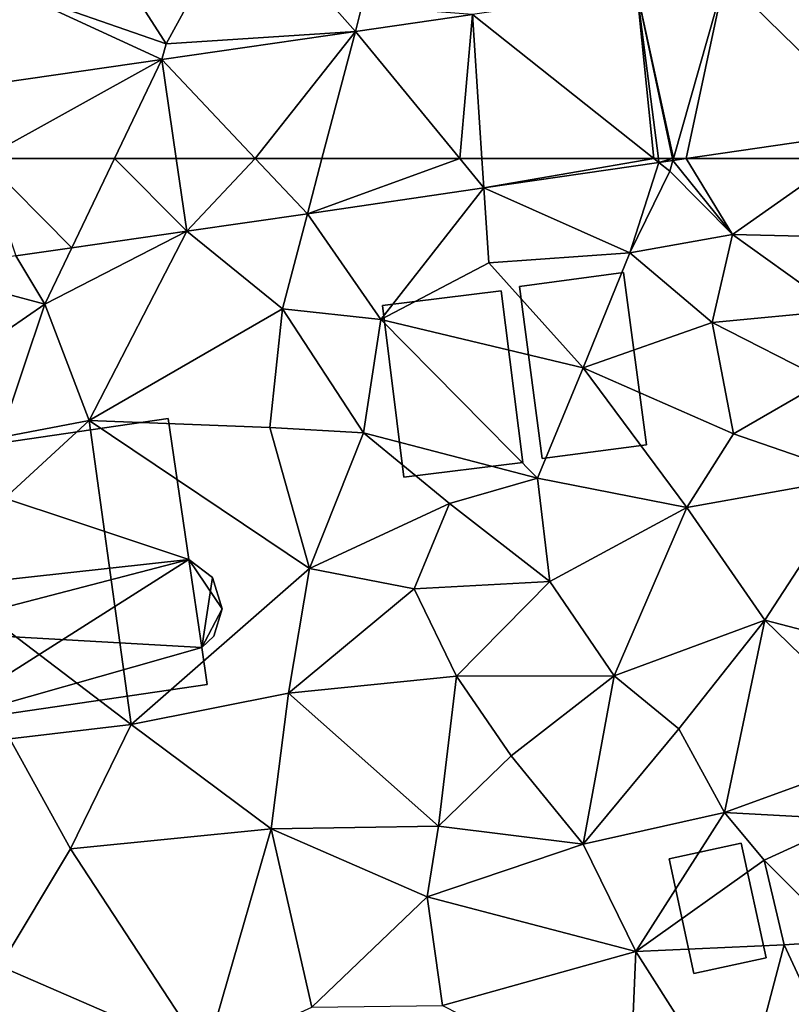
# Model space of a CAD drawing. Extents: x 1960 to 3044, y 931 to 2012.
# Drawn here: x 2399 to 2425, y 1346 to 1380 of the extents above; entities that cross this region are included whole.
import ezdxf

# ---------------------------------------------------------------- set-up
doc = ezdxf.new("R2010")
doc.units = 0
doc.header["$MEASUREMENT"] = 0
for name, color, linetype in [('Bygninger_LOD1', 1, 'Continuous'), ('Bygninger_LOD2', 1, 'Continuous'), ('Terraen', 33, 'Continuous'), ('Terraen_vej', 33, 'Continuous')]:
    doc.layers.add(name, color=color, linetype=linetype)

# ---------------------------------------------------------------- blocks, each defined once
blk = doc.blocks.new('1km_6226_575_Flyttet_X-573000m_Y-6225000m_ACAD_1_FMEBLOCK40')
at = {"layer": 'Terraen', "color": 9, "true_color": 0xbbbbbb}
for points in [[(-16.681, 62.363, 49.662), (-22.732, 61.48, 49.946), (-17.69, 59.24, 49.79)], [(-16.681, 62.363, 49.662), (-17.69, 59.24, 49.79), (-16.3, 62.06, 49.54)], [(-16.194, 62.434, 49.64), (-16.681, 62.363, 49.662), (-16.3, 62.06, 49.54)], [(-16.194, 62.434, 49.64), (-16.3, 62.06, 49.54), (-14.13, 59.87, 49.48)], [(-15.739, 62.5, 49.618), (-16.194, 62.434, 49.64), (-14.13, 59.87, 49.48)], [(-10.401, 62.5, 49.351), (-15.739, 62.5, 49.618), (-14.13, 59.87, 49.48)], [(-10.401, 62.5, 49.351), (-14.13, 59.87, 49.48), (-10.76, 59.79, 49.43)], [(-14.13, 59.87, 49.48), (-16.3, 62.06, 49.54), (-17.69, 59.24, 49.79)], [(-22.732, 61.48, 49.946), (-28.836, 60.59, 50.232), (-26.3, 56.93, 50.12)], [(-22.732, 61.48, 49.946), (-26.3, 56.93, 50.12), (-22.56, 58.89, 49.87)], [(-22.732, 61.48, 49.946), (-22.56, 58.89, 49.87), (-17.69, 59.24, 49.79)], [(-33.007, 59.981, 50.427), (-29.7, 57.3, 50.44), (-28.836, 60.59, 50.232)], [(-28.836, 60.59, 50.232), (-29.7, 57.3, 50.44), (-26.3, 56.93, 50.12)], [(-33.007, 59.981, 50.427), (-37.92, 57.46, 50.59), (-36.39, 53.43, 50.79)], [(-33.007, 59.981, 50.427), (-33.013, 59.981, 50.427), (-37.92, 57.46, 50.59)], [(-33.013, 59.981, 50.427), (-36.987, 59.408, 50.553), (-37.92, 57.46, 50.59)], [(-33.007, 59.981, 50.427), (-36.39, 53.43, 50.79), (-29.7, 57.3, 50.44)], [(-14.84, 56.83, 49.47), (-14.13, 59.87, 49.48), (-17.69, 59.24, 49.79)], [(-14.84, 56.83, 49.47), (-10.47, 57.24, 48.98), (-14.13, 59.87, 49.48)], [(-10.47, 57.24, 48.98), (-10.76, 59.79, 49.43), (-14.13, 59.87, 49.48)], [(-36.987, 59.408, 50.553), (-38.919, 59.13, 50.614), (-37.92, 57.46, 50.59)], [(-38.919, 59.13, 50.614), (-42.323, 58.64, 50.722), (-37.92, 57.46, 50.59)], [(-19.3, 55.26, 49.75), (-17.69, 59.24, 49.79), (-22.56, 58.89, 49.87)], [(-14.84, 56.83, 49.47), (-17.69, 59.24, 49.79), (-19.3, 55.26, 49.75)], [(-42.323, 58.64, 50.722), (-42.37, 54.39, 50.74), (-37.92, 57.46, 50.59)], [(-19.3, 55.26, 49.75), (-22.56, 58.89, 49.87), (-26.3, 56.93, 50.12)], [(-39.46, 52.85, 51.18), (-37.92, 57.46, 50.59), (-42.37, 54.39, 50.74)], [(-39.46, 52.85, 51.18), (-36.39, 53.43, 50.79), (-37.92, 57.46, 50.59)], [(-36.39, 53.43, 50.79), (-30.14, 53.19, 50.61), (-29.7, 57.3, 50.44)], [(-30.14, 53.19, 50.61), (-26.9, 53.01, 50.57), (-29.7, 57.3, 50.44)], [(-29.7, 57.3, 50.44), (-26.9, 53.01, 50.57), (-26.3, 56.93, 50.12)], [(-14.84, 56.83, 49.47), (-10.91, 54.82, 49.22), (-10.47, 57.24, 48.98)], [(-20.88, 51.44, 49.96), (-26.3, 56.93, 50.12), (-26.9, 53.01, 50.57)], [(-20.88, 51.44, 49.96), (-19.3, 55.26, 49.75), (-26.3, 56.93, 50.12)], [(-14.84, 56.83, 49.47), (-19.3, 55.26, 49.75), (-14.1, 52.97, 49.27)], [(-14.84, 56.83, 49.47), (-14.1, 52.97, 49.27), (-10.91, 54.82, 49.22)], [(-20.88, 51.44, 49.96), (-15.71, 50.43, 49.38), (-19.3, 55.26, 49.75)], [(-15.71, 50.43, 49.38), (-14.1, 52.97, 49.27), (-19.3, 55.26, 49.75)], [(-9.79, 51.49, 49.24), (-10.91, 54.82, 49.22), (-14.1, 52.97, 49.27)], [(-41.99, 48.28, 49.78), (-36.39, 53.43, 50.79), (-39.46, 52.85, 51.18)], [(-34.93, 42.92, 50.87), (-36.39, 53.43, 50.79), (-41.99, 48.28, 49.78)], [(-36.39, 53.43, 50.79), (-28.76, 48.31, 50.47), (-30.14, 53.19, 50.61)], [(-34.93, 42.92, 50.87), (-28.76, 48.31, 50.47), (-36.39, 53.43, 50.79)], [(-30.14, 53.19, 50.61), (-28.76, 48.31, 50.47), (-26.9, 53.01, 50.57)], [(-26.9, 53.01, 50.57), (-28.76, 48.31, 50.47), (-23.92, 50.56, 50.2)], [(-20.88, 51.44, 49.96), (-26.9, 53.01, 50.57), (-23.92, 50.56, 50.2)], [(-15.71, 50.43, 49.38), (-9.79, 51.49, 49.24), (-14.1, 52.97, 49.27)], [(-20.45, 47.87, 49.89), (-20.88, 51.44, 49.96), (-23.92, 50.56, 50.2)], [(-20.45, 47.87, 49.89), (-15.71, 50.43, 49.38), (-20.88, 51.44, 49.96)], [(-13.01, 46.53, 49.25), (-9.79, 51.49, 49.24), (-15.71, 50.43, 49.38)], [(-13.01, 46.53, 49.25), (-9.16, 45.52, 49.12), (-9.79, 51.49, 49.24)], [(-25.15, 47.61, 50.34), (-23.92, 50.56, 50.2), (-28.76, 48.31, 50.47)], [(-20.45, 47.87, 49.89), (-23.92, 50.56, 50.2), (-25.15, 47.61, 50.34)], [(-20.45, 47.87, 49.89), (-18.23, 44.6, 49.69), (-15.71, 50.43, 49.38)], [(-18.23, 44.6, 49.69), (-13.01, 46.53, 49.25), (-15.71, 50.43, 49.38)], [(-39.13, 42.42, 51.01), (-34.93, 42.92, 50.87), (-41.99, 48.28, 49.78)], [(-34.93, 42.92, 50.87), (-29.49, 44, 50.59), (-28.76, 48.31, 50.47)], [(-29.49, 44, 50.59), (-25.15, 47.61, 50.34), (-28.76, 48.31, 50.47)], [(-20.45, 47.87, 49.89), (-25.15, 47.61, 50.34), (-23.68, 44.59, 50.28)], [(-20.45, 47.87, 49.89), (-23.68, 44.59, 50.28), (-18.23, 44.6, 49.69)], [(-29.49, 44, 50.59), (-23.68, 44.59, 50.28), (-25.15, 47.61, 50.34)], [(-15.99, 42.77, 49.51), (-13.01, 46.53, 49.25), (-18.23, 44.6, 49.69)], [(-15.99, 42.77, 49.51), (-14.41, 39.88, 49.43), (-13.01, 46.53, 49.25)], [(-13.01, 46.53, 49.25), (-14.41, 39.88, 49.43), (-8.41, 42.05, 49.1)], [(-13.01, 46.53, 49.25), (-8.41, 42.05, 49.1), (-9.16, 45.52, 49.12)], [(-29.49, 44, 50.59), (-24.3, 39.4, 50.43), (-23.68, 44.59, 50.28)], [(-21.79, 41.84, 50.32), (-23.68, 44.59, 50.28), (-24.3, 39.4, 50.43)], [(-21.79, 41.84, 50.32), (-18.23, 44.6, 49.69), (-23.68, 44.59, 50.28)], [(-19.3, 38.78, 49.91), (-18.23, 44.6, 49.69), (-21.79, 41.84, 50.32)], [(-19.3, 38.78, 49.91), (-15.99, 42.77, 49.51), (-18.23, 44.6, 49.69)], [(-30.09, 39.31, 50.67), (-29.49, 44, 50.59), (-34.93, 42.92, 50.87)], [(-30.09, 39.31, 50.67), (-24.3, 39.4, 50.43), (-29.49, 44, 50.59)], [(-37.03, 38.62, 50.96), (-34.93, 42.92, 50.87), (-39.13, 42.42, 51.01)], [(-30.09, 39.31, 50.67), (-34.93, 42.92, 50.87), (-37.03, 38.62, 50.96)], [(-19.3, 38.78, 49.91), (-14.41, 39.88, 49.43), (-15.99, 42.77, 49.51)], [(-39.47, 34.56, 51.1), (-37.03, 38.62, 50.96), (-39.13, 42.42, 51.01)], [(-9.96, 39.63, 48.87), (-8.41, 42.05, 49.1), (-14.41, 39.88, 49.43)], [(-19.3, 38.78, 49.91), (-21.79, 41.84, 50.32), (-24.3, 39.4, 50.43)], [(-17.48, 35.07, 49.55), (-14.41, 39.88, 49.43), (-19.3, 38.78, 49.91)], [(-17.48, 35.07, 49.55), (-13.04, 38.23, 49.4), (-14.41, 39.88, 49.43)], [(-13.04, 38.23, 49.4), (-9.96, 39.63, 48.87), (-14.41, 39.88, 49.43)], [(-10.26, 35.43, 48.53), (-9.96, 39.63, 48.87), (-13.04, 38.23, 49.4)], [(-32.35, 31.47, 50.9), (-30.09, 39.31, 50.67), (-37.03, 38.62, 50.96)], [(-32.35, 31.47, 50.9), (-28.68, 33.14, 50.71), (-30.09, 39.31, 50.67)], [(-30.09, 39.31, 50.67), (-24.69, 36.96, 50.29), (-24.3, 39.4, 50.43)], [(-28.68, 33.14, 50.71), (-24.69, 36.96, 50.29), (-30.09, 39.31, 50.67)], [(-19.3, 38.78, 49.91), (-24.3, 39.4, 50.43), (-24.69, 36.96, 50.29)], [(-32.35, 31.47, 50.9), (-37.03, 38.62, 50.96), (-39.47, 34.56, 51.1)], [(-17.48, 35.07, 49.55), (-19.3, 38.78, 49.91), (-24.69, 36.96, 50.29)], [(-12.35, 35.3, 49.28), (-13.04, 38.23, 49.4), (-17.48, 35.07, 49.55)], [(-12.35, 35.3, 49.28), (-10.26, 35.43, 48.53), (-13.04, 38.23, 49.4)], [(-24.16, 33.2, 50.27), (-24.69, 36.96, 50.29), (-28.68, 33.14, 50.71)], [(-24.16, 33.2, 50.27), (-17.48, 35.07, 49.55), (-24.69, 36.96, 50.29)], [(-10.38, 31.05, 48.99), (-10.26, 35.43, 48.53), (-12.35, 35.3, 49.28)], [(-13.89, 29.43, 49.3), (-12.35, 35.3, 49.28), (-17.48, 35.07, 49.55)], [(-13.89, 29.43, 49.3), (-10.38, 31.05, 48.99), (-12.35, 35.3, 49.28)], [(-24.16, 33.2, 50.27), (-17.7, 29.9, 49.64), (-17.48, 35.07, 49.55)], [(-13.89, 29.43, 49.3), (-17.48, 35.07, 49.55), (-17.7, 29.9, 49.64)], [(-40.97, 30.11, 51.19), (-32.35, 31.47, 50.9), (-39.47, 34.56, 51.1)]]:
    blk.add_polyline3d(points, close=True, dxfattribs=at)
blk = doc.blocks.new('1km_6226_575_Flyttet_X-573000m_Y-6225000m_ACAD_1_FMEBLOCK134')
at = {"layer": 'Terraen_vej', "color": 251, "true_color": 0x555555}
for points in [[(-40.059, 62.5, 50.566), (-38.919, 59.13, 50.614), (-36.987, 59.408, 50.553)], [(-35.507, 62.5, 50.423), (-40.059, 62.5, 50.566), (-36.987, 59.408, 50.553)], [(-33.007, 59.981, 50.427), (-35.507, 62.5, 50.423), (-36.987, 59.408, 50.553)], [(-33.373, 62.5, 50.364), (-35.507, 62.5, 50.423), (-33.007, 59.981, 50.427)], [(-30.64, 62.5, 50.249), (-33.373, 62.5, 50.364), (-33.007, 59.981, 50.427)], [(-30.64, 62.5, 50.249), (-33.007, 59.981, 50.427), (-28.836, 60.59, 50.232)], [(-28.334, 62.5, 50.158), (-30.64, 62.5, 50.249), (-28.836, 60.59, 50.232)], [(-23.57, 62.5, 49.954), (-28.836, 60.59, 50.232), (-22.732, 61.48, 49.946)], [(-23.57, 62.5, 49.954), (-28.334, 62.5, 50.158), (-28.836, 60.59, 50.232)], [(-22.8, 62.5, 49.923), (-23.57, 62.5, 49.954), (-22.732, 61.48, 49.946)], [(-16.854, 62.5, 49.666), (-22.8, 62.5, 49.923), (-22.732, 61.48, 49.946)], [(-16.854, 62.5, 49.666), (-22.732, 61.48, 49.946), (-16.681, 62.363, 49.662)], [(-16.854, 62.5, 49.666), (-16.681, 62.363, 49.662), (-16.699, 62.5, 49.66)], [(-16.208, 62.5, 49.639), (-16.699, 62.5, 49.66), (-16.681, 62.363, 49.662)], [(-16.208, 62.5, 49.639), (-16.681, 62.363, 49.662), (-16.194, 62.434, 49.64)], [(-16.175, 62.5, 49.637), (-16.208, 62.5, 49.639), (-16.194, 62.434, 49.64)], [(-15.739, 62.5, 49.618), (-16.175, 62.5, 49.637), (-16.194, 62.434, 49.64)], [(-33.007, 59.981, 50.427), (-36.987, 59.408, 50.553), (-33.013, 59.981, 50.427)], [(-36.987, 59.408, 50.553), (-36.987, 59.408, 50.553), (-33.013, 59.981, 50.427)], [(-36.987, 59.408, 50.553), (-36.987, 59.408, 50.553), (-38.919, 59.13, 50.614)], [(-36.987, 59.408, 50.553), (-38.919, 59.13, 50.614), (-38.919, 59.13, 50.614)]]:
    blk.add_polyline3d(points, close=True, dxfattribs=at)
blk = doc.blocks.new('1km_6226_575_Flyttet_X-573000m_Y-6225000m_ACAD_1_FMEBLOCK135')
at = {"layer": 'Terraen_vej', "color": 251, "true_color": 0x555555}
for points in [[(-14.404, -56.242, 49.433), (-9.009, -61.518, 49.303), (-10.488, -55.671, 49.263)], [(-16.175, -62.5, 49.637), (-14.404, -56.242, 49.433), (-17.443, -56.685, 49.565)], [(-16.175, -62.5, 49.637), (-15.739, -62.5, 49.618), (-14.404, -56.242, 49.433)], [(-15.739, -62.5, 49.618), (-9.009, -61.518, 49.303), (-14.404, -56.242, 49.433)], [(-17.443, -56.685, 49.565), (-23.131, -57.515, 49.812), (-16.854, -62.5, 49.666)], [(-16.208, -62.5, 49.639), (-16.175, -62.5, 49.637), (-17.443, -56.685, 49.565)], [(-16.208, -62.5, 49.639), (-17.443, -56.685, 49.565), (-16.699, -62.5, 49.66)], [(-16.699, -62.5, 49.66), (-17.443, -56.685, 49.565), (-16.854, -62.5, 49.666)], [(-23.57, -62.5, 49.954), (-23.131, -57.515, 49.812), (-27.18, -58.105, 49.988)], [(-23.57, -62.5, 49.954), (-22.8, -62.5, 49.923), (-23.131, -57.515, 49.812)], [(-16.854, -62.5, 49.666), (-23.131, -57.515, 49.812), (-22.8, -62.5, 49.923)], [(-27.18, -58.105, 49.988), (-33.87, -59.081, 50.278), (-30.64, -62.5, 50.249)], [(-28.334, -62.5, 50.158), (-27.18, -58.105, 49.988), (-30.64, -62.5, 50.249)], [(-28.334, -62.5, 50.158), (-23.57, -62.5, 49.954), (-27.18, -58.105, 49.988)], [(-33.87, -59.081, 50.278), (-42.256, -60.288, 50.575), (-40.059, -62.5, 50.566)], [(-35.507, -62.5, 50.423), (-33.87, -59.081, 50.278), (-40.059, -62.5, 50.566)], [(-35.507, -62.5, 50.423), (-33.373, -62.5, 50.364), (-33.87, -59.081, 50.278)], [(-30.64, -62.5, 50.249), (-33.87, -59.081, 50.278), (-33.373, -62.5, 50.364)]]:
    blk.add_polyline3d(points, close=True, dxfattribs=at)
blk = doc.blocks.new('1km_6226_575_Flyttet_X-573000m_Y-6225000m_ACAD_1_FMEBLOCK138')
at = {"layer": 'Terraen', "color": 9, "true_color": 0xbbbbbb}
for points in [[(-33.72, -58.53, 50.26), (-31.08, -53.7, 50.44), (-36.56, -54.11, 50.58)], [(-27.18, -58.105, 49.988), (-31.08, -53.7, 50.44), (-33.72, -58.53, 50.26)], [(-27.18, -58.105, 49.988), (-26.95, -57.23, 49.97), (-31.08, -53.7, 50.44)], [(-33.72, -58.53, 50.26), (-36.56, -54.11, 50.58), (-39.11, -56.65, 50.8)], [(-33.87, -59.081, 50.278), (-39.11, -56.65, 50.8), (-42.256, -60.288, 50.575)], [(-33.87, -59.081, 50.278), (-33.72, -58.53, 50.26), (-39.11, -56.65, 50.8)], [(-27.18, -58.105, 49.988), (-23.131, -57.515, 49.812), (-26.95, -57.23, 49.97)], [(-33.87, -59.081, 50.278), (-27.18, -58.105, 49.988), (-33.72, -58.53, 50.26)], [(-10.401, -62.5, 49.351), (-9.009, -61.518, 49.303), (-15.739, -62.5, 49.618)]]:
    blk.add_polyline3d(points, close=True, dxfattribs=at)
blk = doc.blocks.new('building_1484')
at = {"layer": 'Bygninger_LOD2', "color": 16, "true_color": 0x7e0000}
for points in [[(1.675, 3.225, 49.89), (-2.425, 2.715, 50.15), (-2.425, 2.715, 52.3), (1.675, 3.225, 54.71)], [(-1.685, -3.225, 52.27), (-2.425, 2.715, 52.3), (1.675, 3.225, 54.71), (2.425, -2.715, 54.69)], [(-1.685, -3.225, 50.39), (-2.425, 2.715, 50.15), (1.675, 3.225, 49.89), (2.425, -2.715, 50.05)], [(2.425, -2.715, 50.05), (1.675, 3.225, 49.89), (1.675, 3.225, 54.71), (2.425, -2.715, 54.69)], [(-2.425, 2.715, 50.15), (-1.685, -3.225, 50.39), (-1.685, -3.225, 52.27), (-2.425, 2.715, 52.3)], [(-1.685, -3.225, 50.39), (2.425, -2.715, 50.05), (2.425, -2.715, 54.69), (-1.685, -3.225, 52.27)]]:
    blk.add_3dface(points, dxfattribs=at)
blk = doc.blocks.new('building_170249')
at = {"layer": 'Bygninger_LOD2', "color": 16, "true_color": 0x7e0000}
for points in [[(-2.195, 2.735, 52.21), (1.405, 3.215, 54.28), (1.405, 3.215, 49.79), (-2.195, 2.735, 49.86)], [(-1.415, -3.215, 52.19), (-2.195, 2.735, 52.21), (1.405, 3.215, 54.28), (2.195, -2.745, 54.27)], [(-2.195, 2.735, 49.86), (1.405, 3.215, 49.79), (2.195, -2.745, 49.66), (-1.415, -3.215, 50)], [(2.195, -2.745, 49.66), (1.405, 3.215, 49.79), (1.405, 3.215, 54.28), (2.195, -2.745, 54.27)], [(-1.415, -3.215, 52.19), (-2.195, 2.735, 52.21), (-2.195, 2.735, 49.86), (-1.415, -3.215, 50)], [(2.195, -2.745, 49.66), (2.195, -2.745, 54.27), (-1.415, -3.215, 52.19), (-1.415, -3.215, 50)]]:
    blk.add_3dface(points, dxfattribs=at)
blk = doc.blocks.new('building_37662')
at = {"layer": 'Bygninger_LOD2', "color": 16, "true_color": 0x7e0000}
for points in [[(4.93, 5.525, 50.71), (-4.76, 4.115, 50.51), (-4.76, 4.115, 55.74), (4.93, 5.525, 55.75)], [(-4.1, -0.415, 61.19), (-4.76, 4.115, 55.74), (4.93, 5.525, 55.75), (5.64, 0.655, 61.6)], [(-4.76, 4.115, 50.51), (4.93, 5.525, 50.71), (5.64, 0.655, 50.6)], [(5.64, 0.655, 60.75), (5.64, 0.655, 50.6), (4.93, 5.525, 55.75)], [(5.64, 0.655, 50.6), (4.93, 5.525, 50.71), (4.93, 5.525, 55.75)], [(5.64, 0.655, 61.6), (5.64, 0.655, 60.75), (4.93, 5.525, 55.75)], [(-4.76, 4.115, 55.74), (-3.89, -1.825, 55.58), (-3.89, -1.825, 59.51)], [(-4.76, 4.115, 55.74), (-4.76, 4.115, 50.51), (-3.89, -1.825, 50.916)], [(-4.76, 4.115, 55.74), (-3.89, -1.825, 50.916), (-3.89, -1.825, 55.58)], [(-4.1, -0.415, 61.19), (-4.76, 4.115, 55.74), (-3.89, -1.825, 59.51)], [(-3.41, -5.095, 51.14), (-4.76, 4.115, 50.51), (5.64, 0.655, 50.6)], [(5.64, 0.655, 61.6), (-4.1, -0.415, 61.19), (5.64, 0.655, 60.75)], [(5.64, 0.655, 60.75), (-3.89, -1.825, 59.51), (-4.1, -0.415, 61.19)], [(6.09, -2.395, 57.12), (-3.89, -1.825, 59.51), (5.64, 0.655, 60.75)], [(-3.41, -5.095, 51.14), (5.64, 0.655, 50.6), (6.09, -2.395, 50.67)], [(5.64, 0.655, 60.75), (6.46, 0.025, 59.88), (6.46, 0.025, 50.59), (5.64, 0.655, 50.6)], [(6.79, -1.055, 58.56), (6.09, -2.395, 57.12), (5.64, 0.655, 60.75)], [(6.46, 0.025, 59.88), (6.79, -1.055, 58.56), (5.64, 0.655, 60.75)], [(5.64, 0.655, 50.6), (6.46, 0.025, 50.59), (6.09, -2.395, 50.67)], [(6.09, -2.395, 50.67), (6.46, 0.025, 50.59), (6.79, -1.055, 50.62)], [(6.79, -1.055, 50.62), (6.46, 0.025, 50.59), (6.46, 0.025, 59.88), (6.79, -1.055, 58.56)], [(6.79, -1.055, 58.56), (6.51, -1.995, 57.52), (6.09, -2.395, 57.12)], [(6.79, -1.055, 50.62), (6.51, -1.995, 50.64), (6.09, -2.395, 50.67)], [(6.51, -1.995, 50.64), (6.79, -1.055, 50.62), (6.79, -1.055, 58.56), (6.51, -1.995, 57.52)], [(-6.32, -5.525, 51.39), (-6.79, -2.255, 51.23), (-3.89, -1.825, 49.93)], [(-3.89, -1.825, 49.93), (-6.79, -2.255, 51.23), (-6.79, -2.255, 55.47), (-3.89, -1.825, 55.58)], [(-6.79, -2.255, 55.47), (-3.89, -1.825, 55.58), (-3.41, -5.095, 55.61), (-6.32, -5.525, 55.48)], [(-3.41, -5.095, 51.14), (-6.32, -5.525, 51.39), (-3.89, -1.825, 49.93)], [(-3.89, -1.825, 50.916), (-3.89, -1.825, 49.93), (-3.41, -5.095, 51.14)], [(-3.89, -1.825, 59.51), (-3.89, -1.825, 55.58), (-3.41, -5.095, 55.61)], [(-3.41, -5.095, 55.61), (-3.89, -1.825, 59.51), (6.09, -2.395, 57.12)], [(6.09, -2.395, 50.67), (6.51, -1.995, 50.64), (6.51, -1.995, 57.52), (6.09, -2.395, 57.12)], [(-6.79, -2.255, 51.23), (-6.32, -5.525, 51.39), (-6.32, -5.525, 55.48), (-6.79, -2.255, 55.47)], [(-3.41, -5.095, 55.61), (6.09, -2.395, 57.12), (6.28, -3.675, 55.6)], [(6.28, -3.675, 50.74), (-3.41, -5.095, 51.14), (6.09, -2.395, 50.67)], [(6.09, -2.395, 50.67), (6.09, -2.395, 57.12), (6.28, -3.675, 55.6), (6.28, -3.675, 50.74)], [(-3.41, -5.095, 51.14), (6.28, -3.675, 55.6), (-3.41, -5.095, 55.61)], [(-3.41, -5.095, 51.14), (6.28, -3.675, 50.74), (6.28, -3.675, 55.6)], [(-6.32, -5.525, 55.48), (-6.32, -5.525, 51.39), (-3.41, -5.095, 55.61)], [(-6.32, -5.525, 51.39), (-3.41, -5.095, 51.14), (-3.41, -5.095, 55.61)]]:
    blk.add_3dface(points, dxfattribs=at)
blk = doc.blocks.new('building_151140')
at = {"layer": 'Bygninger_LOD1', "color": 16, "true_color": 0x7e0000}
for points in [[(-0.82, -2.25, 49.47), (-1.68, 1.71, 49.57), (0.82, 2.25, 49.45), (1.68, -1.71, 49.31)], [(1.68, -1.71, 51.81), (-0.82, -2.25, 51.97), (-1.68, 1.71, 52.07), (0.82, 2.25, 51.95)], [(-1.68, 1.71, 49.57), (-1.68, 1.71, 52.07), (0.82, 2.25, 51.95), (0.82, 2.25, 49.45)], [(0.82, 2.25, 49.45), (0.82, 2.25, 51.95), (1.68, -1.71, 51.81), (1.68, -1.71, 49.31)], [(-0.82, -2.25, 49.47), (-0.82, -2.25, 51.97), (-1.68, 1.71, 52.07), (-1.68, 1.71, 49.57)], [(1.68, -1.71, 49.31), (1.68, -1.71, 51.81), (-0.82, -2.25, 51.97), (-0.82, -2.25, 49.47)]]:
    blk.add_3dface(points, dxfattribs=at)

msp = doc.modelspace()

# ---------------------------------------------------------------- block references
at = {"layer": 'Bygninger_LOD1', "color": 16, "true_color": 0x7e0000}
msp.add_blockref('building_151140', (2422.85, 1349.06), dxfattribs=at)
at = {"layer": 'Bygninger_LOD2', "color": 16, "true_color": 0x7e0000}
for name, p in [('building_170249', (2418.195, 1367.835)), ('building_1484', (2413.685, 1367.195)), ('building_37662', (2398.92, 1360.475))]:
    msp.add_blockref(name, p, dxfattribs=at)
at = {"layer": 'Terraen', "color": 9, "true_color": 0xbbbbbb}
for name, p in [('1km_6226_575_Flyttet_X-573000m_Y-6225000m_ACAD_1_FMEBLOCK138', (2437.5, 1437.5)), ('1km_6226_575_Flyttet_X-573000m_Y-6225000m_ACAD_1_FMEBLOCK40', (2437.5, 1312.5))]:
    msp.add_blockref(name, p, dxfattribs=at)
at = {"layer": 'Terraen_vej', "color": 251, "true_color": 0x555555}
for name, p in [('1km_6226_575_Flyttet_X-573000m_Y-6225000m_ACAD_1_FMEBLOCK135', (2437.5, 1437.5)), ('1km_6226_575_Flyttet_X-573000m_Y-6225000m_ACAD_1_FMEBLOCK134', (2437.5, 1312.5))]:
    msp.add_blockref(name, p, dxfattribs=at)

doc.saveas('drawing.dxf')
